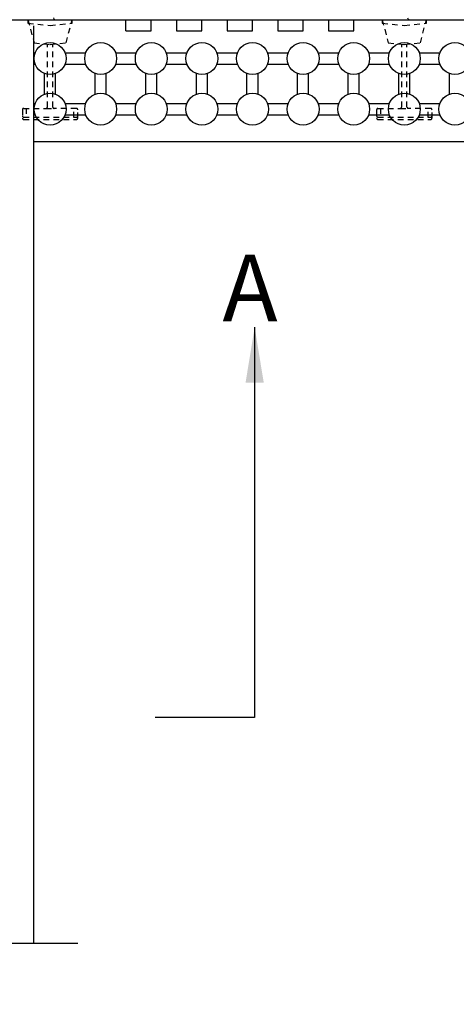
# Model space of a CAD drawing. Units: inches. Extents: x 27 to 369, y -1 to 111.
# Drawn here: x 59 to 68, y 65 to 87 of the extents above; entities that cross this region are included whole.
import ezdxf

# ---------------------------------------------------------------- set-up
doc = ezdxf.new("R2010")
doc.units = ezdxf.units.IN
doc.header["$MEASUREMENT"] = 0
doc.linetypes.add('DASHEDX2', pattern=[1.5, 1, -0.5])
doc.linetypes.add('HIDDEN2', pattern=[0.1875, 0.125, -0.0625])
for name, color, linetype, lineweight in [('Block', 7, 'Continuous', 30), ('Dim', 7, 'Continuous', 25), ('hatch', 1, 'Continuous', 30)]:
    doc.layers.add(name, color=color, linetype=linetype, lineweight=lineweight)
doc.layers.add('Conc', color=251, linetype='Continuous')
doc.layers.add('Web', color=6, linetype='Continuous')
doc.styles.add('Logix', font='romans.shx')
doc.dimstyles.new('FBR', dxfattribs={"dimtxt": 1, "dimasz": 1.25, "dimexe": 0.5, "dimexo": 0.5, "dimgap": 0.3, "dimtad": 0, "dimdec": 4, "dimzin": 0, "dimdsep": 46, "dimlunit": 5, "dimtxsty": 'Logix', "dimblk": 'ARCHTICK', "dimcen": 0.5, "dimadec": 0, "dimazin": 0, "dimtm": 1e-09, "dimtfac": 1, "dimtdec": 4, "dimtofl": 0, "dimtmove": 2, "dimatfit": 3, "dimfxl": 0.5, "dimtolj": 1, "dimtzin": 0, "dimarcsym": 0})

# ---------------------------------------------------------------- blocks, each defined once
blk = doc.blocks.new('_ArchTick')
at = {"color": 0, "linetype": 'ByBlock', "const_width": 0.15}
blk.add_lwpolyline([(-0.5, -0.5), (0.5, 0.5)], dxfattribs=at)

msp = doc.modelspace()

# ---------------------------------------------------------------- hatches: boundary and pattern name
at = {"layer": 'Conc'}
h = msp.add_hatch(dxfattribs=at)
h.set_pattern_fill('AR-CONC,_I', color=256, style=2)
h.set_pattern_definition([(49.99999999999999, (-112.863116793781, -9.02094603803242), (7.172601826007535, -0.6275213498259511), [0.75, -8.25]), (355, (-112.863116793781, -9.02094603803242), (-1.38751333613, 7.521921337000118), [0.6, -6.6]), (100.4514, (-112.265399993781, -9.07323943803242), (5.785093817140216, 6.894395420609536), [0.6374019000000001, -7.01142112]), (46.18420000000001, (-112.863116793781, -7.02094603803242), (10.67241048625644, -1.655190143290181), [1.125, -12.375]), (96.6356, (-111.9737493437811, -7.15887910803242), (9.346627055487033, 9.741178709004418), [0.95610288, -10.51713]), (351.1842, (-112.863116793781, -7.02094603803242), (9.346619451336272, 9.741186009253246), [0.9, -9.9]), (21, (-111.863116793781, -7.52094603803242), (5.969070521184617, -4.026188906653388), [0.75, -8.25]), (326.0000000000001, (-111.863116793781, -7.52094603803242), (2.433153319215817, 7.25150045046853), [0.6, -6.6]), (71.4514, (-111.365694463781, -7.85646209803242), (8.4022262858149, 3.225304967099524), [0.6374019000000001, -7.01142112]), (37.50000000000001, (-112.863116793781, -9.02094603803242), (0.1215985531729067, 3.328938538313115), [0, -6.52, 0, -6.7, 0, -6.625]), (7.499999999999999, (-112.863116793781, -9.02094603803242), (2.630695374421486, 3.944117118823602), [0, -3.82, 0, -6.37, 0, -2.525]), (327.5, (-115.093116793781, -9.02094603803242), (5.338224361724091, -0.225548717343798), [0, -2.5, 0, -7.8, 0, -10.35]), (317.5, (-116.093116793781, -9.02094603803242), (5.831861693423862, 1.001049823323176), [0, -3.25, 0, -5.18, 0, -7.35])])
edge = h.paths.add_edge_path()
edge.add_line((93.6604416779611, 99.0593129755634), (93.6604416779611, 86.93431297556347))
edge.add_line((93.19658113659992, 99.0593129755634), (93.6604416779611, 99.0593129755634))
edge.add_arc((93.19658113659992, 98.30931297556342), 0.75, 90, 180)
edge.add_line((92.44658113659992, 93.18431297556347), (92.44658113659992, 98.30931297556342))
edge.add_line((90.1610811365999, 93.18431297556344), (92.44691613659998, 93.18431297556344))
edge.add_line((90.1610811365999, 93.18431297556344), (90.1610811365999, 98.30931297556342))
edge.add_arc((81.41108113659988, 98.30931297556342), 0.75, 0, 90)
edge.add_line((82.16108113659988, 93.18431297556347), (82.16108113659988, 98.30931297556342))
edge.add_line((77.19658113659989, 99.05931297556346), (81.41108113659988, 99.05931297556346))
edge.add_arc((77.19658113659989, 98.30931297556347), 0.75, 90, 180)
edge.add_line((76.44658113659989, 93.18431297556347), (76.44658113659989, 98.30931297556347))
edge.add_arc((73.41108113659988, 98.30931297556342), 0.75, 0, 90)
edge.add_line((69.19658113659989, 99.0593129755634), (73.41108113659988, 99.0593129755634))
edge.add_arc((69.19658113659989, 98.30931297556342), 0.75, 90, 180)
edge.add_line((74.16108113659988, 93.18431297556347), (74.16108113659988, 98.30931297556342))
edge.add_line((68.44658113659989, 93.18431297556347), (68.44658113659989, 98.30931297556342))
edge.add_arc((65.41108113659988, 98.30931297556342), 0.75, 0, 90)
edge.add_line((61.19658113659989, 99.0593129755634), (65.41108113659988, 99.0593129755634))
edge.add_arc((61.19658113659989, 98.30931297556342), 0.75, 90, 180)
edge.add_line((66.16108113659988, 93.18431297556347), (66.16108113659988, 98.30931297556342))
edge.add_arc((85.19708113659988, 98.30931297556342), 0.75, 90, 180)
edge.add_line((85.19708113659988, 99.0593129755634), (87.3040811365999, 99.0593129755634))
edge.add_line((84.44708113659988, 93.18431297556347), (84.44708113659988, 98.30931297556342))
edge.add_arc((89.4110811365999, 98.30931297556342), 0.75, 0, 90)
edge.add_line((89.4110811365999, 99.0593129755634), (87.3040811365999, 99.05931297556343))
edge.add_line((82.16108113659988, 93.18431297556347), (84.44708113659988, 93.18431297556347))
edge.add_line((74.16108113659988, 93.18431297556347), (76.44693213659991, 93.18431297556347))
edge.add_line((66.16108113659988, 93.18431297556346), (68.44658113659986, 93.18431297556344))
edge.add_line((56.17883113659983, 86.93431297556347), (86.73262813659994, 86.93431297556347))
edge.add_line((86.73262813659994, 86.93431297556347), (87.30405713659997, 86.93431297556347))
edge.add_line((87.30403313660003, 86.93431297556344), (93.6604416779611, 86.93431297556344))
edge.add_line((58.16108113659988, 93.18431297556347), (60.44692413659993, 93.18431297556346))
edge.add_line((60.44658113659989, 93.18431297556347), (60.44658113659989, 98.30931297556342))
edge.add_arc((57.41108113659988, 98.30931297556342), 0.75, 0, 90)
edge.add_line((53.19658113659989, 99.0593129755634), (57.41108113659988, 99.0593129755634))
edge.add_arc((53.19658113659989, 98.30931297556342), 0.75, 90, 180)
edge.add_line((58.16108113659988, 93.18431297556347), (58.16108113659988, 98.30931297556342))
edge.add_line((52.44658113659989, 94.31996637710242), (52.44658113659989, 98.30931297556342))
edge.add_arc((49.41108113659988, 98.30931297556342), 0.75, 0, 90)
edge.add_line((45.19658113659989, 99.0593129755634), (49.41108113659988, 99.0593129755634))
edge.add_line((50.16108113659988, 96.3792800063414), (50.16108113659988, 98.30931297556342))
edge.add_arc((45.19658113659989, 98.30931297556342), 0.75, 90, 154.3561228555592)
edge.add_arc((44.80383113659991, 97.9165629755634), 0.75, 115.6438771444407, 180)
edge.add_line((44.05383113659991, 97.9165629755634), (44.05383113659991, 93.70206297556341))
edge.add_arc((44.80383113659991, 93.70206297556341), 0.75, 180, 270)
edge.add_line((46.69148532733888, 92.95206297556341), (44.80383113659991, 92.95206297556341))
edge.add_spline(control_points=[(46.69148532733888, 92.95206297556341), (46.83539423629205, 92.82198625622333), (47.15645175479227, 92.53178803965866), (47.56551956420321, 91.95907314798292), (48.19050210646358, 91.97900863937217), (48.56762438923042, 91.59987269101653), (48.84896382144643, 91.29583930637416), (49.21011221451943, 91.00060777105614), (49.34191617084377, 90.78448418123666), (49.41383095559843, 90.6665629755634)], knot_values=[0, 0, 0, 0, 0.5878732034426214, 1.311531810386287, 1.958026534181061, 2.242777849877242, 2.874123089207114, 3.216431296191993, 3.627474234003115, 3.627474234003115, 3.627474234003115, 3.627474234003115], degree=3, periodic=0)
edge.add_line((49.41383095559843, 90.6665629755634), (44.80383113659991, 90.6665629755634))
edge.add_arc((44.80383113659991, 85.70206297556341), 0.75, 180, 270)
edge.add_line((44.05383113659991, 89.9165629755634), (44.05383113659991, 85.70206297556341))
edge.add_arc((44.80383113659991, 89.9165629755634), 0.75, 90, 180)
edge.add_line((49.92883113659985, 84.95206297556341), (44.80383113659991, 84.95206297556341))
edge.add_line((49.92883113659988, 82.6665629755634), (49.92883113659988, 84.95206297556341))
edge.add_line((49.92883113659985, 82.6665629755634), (44.80383113659991, 82.6665629755634))
edge.add_arc((44.80383113659991, 69.70206297556341), 0.75, 180, 270)
edge.add_line((44.05383113659991, 73.9165629755634), (44.05383113659991, 69.70206297556341))
edge.add_arc((44.80383113659991, 73.9165629755634), 0.75, 90, 180)
edge.add_line((49.92883113659985, 68.95206297556341), (44.80383113659991, 68.95206297556341))
edge.add_line((49.92883113659985, 74.6665629755634), (44.80383113659991, 74.6665629755634))
edge.add_arc((44.80383113659991, 77.70206297556341), 0.75, 180, 270)
edge.add_line((44.05383113659991, 81.9165629755634), (44.05383113659991, 77.70206297556341))
edge.add_arc((44.80383113659991, 81.9165629755634), 0.75, 90, 180)
edge.add_line((49.92883113659985, 76.95206297556341), (44.80383113659991, 76.95206297556341))
edge.add_line((49.92883113659985, 74.6665629755634), (49.92883113659985, 76.95206297556341))
edge.add_line((49.92883113659985, 66.6665629755634), (49.92883113659983, 68.9520629755634))
edge.add_line((49.92883113659985, 66.6665629755634), (44.80383113659985, 66.6665629755634))
edge.add_arc((44.80383113659985, 65.9165629755634), 0.75, 90, 166.2498363521424)
edge.add_line((56.17883113659985, 66.09482947556329), (44.07532509340064, 66.09482947556327))
edge.add_line((56.17883113659985, 86.93431297556347), (56.17883113659985, 66.09482947556329))

# ---------------------------------------------------------------- linework, layer by layer
at = {"layer": 'Block'}
for p, q in [((56.17883113659983, 86.93431297556347), (86.73262813659994, 86.93431297556347)), ((58.16118613659995, 86.93431297556347), (61.01832913659996, 86.93431297556347)), ((61.01832913659996, 86.68431297556347), (61.01832913659996, 86.93431297556347)), ((61.58975813659998, 86.68431297556347), (61.58975813659998, 86.93431297556347)), ((61.58975813659998, 86.93431297556347), (62.16118713659995, 86.93431297556347)), ((62.16118713659995, 86.93431297556347), (62.16118713659995, 86.68431297556347)), ((62.73261613659997, 86.68431297556347), (62.73261613659997, 86.93431297556347)), ((62.73261613659997, 86.93431297556347), (63.3040451366, 86.93431297556347)), ((63.3040451366, 86.93431297556347), (63.3040451366, 86.68431297556347)), ((63.87547413659996, 86.68431297556347), (63.87547413659996, 86.93431297556347)), ((63.87547413659996, 86.93431297556347), (64.44690313659993, 86.93431297556347)), ((64.44690313659993, 86.93431297556347), (64.44690313659993, 86.68431297556347)), ((65.01833213659995, 86.68431297556347), (65.01833213659995, 86.93431297556347)), ((65.01833213659995, 86.93431297556347), (65.58976113659998, 86.93431297556347)), ((65.58976113659998, 86.93431297556347), (65.58976113659998, 86.68431297556347)), ((66.16119013659994, 86.68431297556347), (66.16119013659994, 86.93431297556347)), ((66.16119013659994, 86.93431297556347), (69.01833313659995, 86.93431297556347)), ((58.92883113659991, 86.79846863594074), (58.92883113659988, 66.09482947556329)), ((61.01832913659996, 86.68431297556347), (61.58975813659998, 86.68431297556347)), ((62.16118713659995, 86.68431297556347), (62.73261613659997, 86.68431297556347)), ((63.3040451366, 86.68431297556347), (63.87547413659996, 86.68431297556347)), ((64.44690313659993, 86.68431297556347), (65.01833213659995, 86.68431297556347)), ((65.58976113659998, 86.68431297556347), (66.16119013659994, 86.68431297556347)), ((58.92883113659994, 84.18431297556342), (87.30403313660003, 84.18431297556347))]:
    msp.add_line(p, q, dxfattribs=at)
at = {"layer": 'DEFPOINTS'}
for p, q in [((57.31467547622256, 86.9343129755633), (62.8682224762226, 86.93431297556336)), ((58.92883113659997, 84.04846863594074), (58.92883113659997, 79.6735166359406)), ((59.06467547622256, 84.18431297556336), (63.43962747622268, 84.18431297556336))]:
    msp.add_line(p, q, dxfattribs=at)
at = {"layer": 'Dim', "linetype": 'Continuous'}
msp.add_lwpolyline([(59.92883113659988, 66.09482947556329), (51.81275963659971, 66.09482947556327), (51.31275963659971, 67.4685681852906), (50.31275963659971, 64.72109076583595), (49.81275963659971, 66.09482947556327), (42.30383113659983, 66.09482947556329)], dxfattribs=at)
at = {"layer": 'hatch'}
for p, q in [((58.92883113659994, 86.18431297556347), (58.96642930011211, 86.18431297556347)), ((59.64163297308789, 86.18431297556347), (60.1092863001121, 86.18431297556347)), ((60.78448997308789, 86.18431297556347), (61.2521433001121, 86.18431297556347)), ((61.92734697308788, 86.18431297556347), (62.39500030011209, 86.18431297556347)), ((63.07020397308787, 86.18431297556347), (63.53785730011208, 86.18431297556347)), ((64.21306097308786, 86.18431297556347), (64.68071430011207, 86.18431297556347)), ((65.35591797308786, 86.18431297556347), (65.82357130011206, 86.18431297556347)), ((66.4987749730879, 86.18431297556347), (66.96642830011211, 86.18431297556347)), ((67.6416319730879, 86.18431297556347), (68.1092853001121, 86.18431297556347)), ((58.92883113659994, 85.93431297556347), (58.96642930011211, 85.93431297556347)), ((59.64163297308789, 85.93431297556347), (60.1092863001121, 85.93431297556347)), ((60.78448997308789, 85.93431297556347), (61.2521433001121, 85.93431297556347)), ((61.92734697308788, 85.93431297556347), (62.39500030011209, 85.93431297556347)), ((63.07020397308787, 85.93431297556347), (63.53785730011208, 85.93431297556347)), ((64.21306097308786, 85.93431297556347), (64.68071430011207, 85.93431297556347)), ((65.35591797308786, 85.93431297556347), (65.82357130011206, 85.93431297556347)), ((66.4987749730879, 85.93431297556347), (66.96642830011211, 85.93431297556347)), ((67.6416319730879, 85.93431297556347), (68.1092853001121, 85.93431297556347)), ((59.17903113659997, 85.25405781205134), (59.17903113659997, 85.72171113907555)), ((59.42903113659997, 85.25405781205134), (59.42903113659997, 85.72171113907555)), ((60.32188813659997, 85.25405781205134), (60.32188813659997, 85.72171113907555)), ((60.57188813659997, 85.25405781205134), (60.57188813659997, 85.72171113907555)), ((61.46474513660002, 85.25405781205134), (61.46474513660002, 85.72171113907555)), ((61.71474513660002, 85.25405781205134), (61.71474513660002, 85.72171113907555)), ((62.60760213659995, 85.25405781205134), (62.60760213659995, 85.72171113907555)), ((62.85760213659995, 85.25405781205134), (62.85760213659995, 85.72171113907555)), ((63.7504591366, 85.25405781205134), (63.7504591366, 85.72171113907555)), ((64.0004591366, 85.25405781205134), (64.0004591366, 85.72171113907555)), ((64.89331613659999, 85.25405781205134), (64.89331613659999, 85.72171113907555)), ((65.14331613659999, 85.25405781205134), (65.14331613659999, 85.72171113907555)), ((66.03617313659998, 85.25405781205134), (66.03617313659998, 85.72171113907555)), ((66.28617313659998, 85.25405781205134), (66.28617313659998, 85.72171113907555)), ((67.17903013659998, 85.25405781205134), (67.17903013659998, 85.72171113907555)), ((67.42903013659998, 85.25405781205134), (67.42903013659998, 85.72171113907555)), ((68.32188713659997, 85.25405781205134), (68.32188713659997, 85.72171113907555)), ((58.92883113659991, 85.04145597556347), (58.96642930011211, 85.04145597556348)), ((59.64163297308789, 85.04145597556348), (60.1092863001121, 85.04145597556348)), ((60.78448997308789, 85.04145597556348), (61.2521433001121, 85.04145597556348)), ((61.92734697308788, 85.04145597556348), (62.39500030011209, 85.04145597556348)), ((63.07020397308787, 85.04145597556348), (63.53785730011208, 85.04145597556348)), ((64.21306097308786, 85.04145597556348), (64.68071430011207, 85.04145597556348)), ((65.35591797308786, 85.04145597556348), (65.82357130011206, 85.04145597556348)), ((66.4987749730879, 85.04145597556348), (66.96642830011211, 85.04145597556348)), ((67.6416319730879, 85.04145597556348), (68.1092853001121, 85.04145597556348)), ((58.92883113659991, 84.79145597556347), (58.96642930011211, 84.79145597556348)), ((59.64163297308789, 84.79145597556348), (60.1092863001121, 84.79145597556348)), ((60.78448997308789, 84.79145597556348), (61.2521433001121, 84.79145597556348)), ((61.92734697308788, 84.79145597556348), (62.39500030011209, 84.79145597556348)), ((63.07020397308787, 84.79145597556348), (63.53785730011208, 84.79145597556348)), ((64.21306097308786, 84.79145597556348), (64.68071430011207, 84.79145597556348)), ((65.35591797308786, 84.79145597556348), (65.82357130011206, 84.79145597556348)), ((66.4987749730879, 84.79145597556348), (66.96642830011211, 84.79145597556348)), ((67.6416319730879, 84.79145597556348), (68.1092853001121, 84.79145597556348))]:
    msp.add_line(p, q, dxfattribs=at)
for centre in [(59.30403113659997, 86.05931297556347), (60.44688813659997, 86.05931297556347), (61.58974513660002, 86.05931297556347), (62.73260213659995, 86.05931297556347), (63.8754591366, 86.05931297556347), (65.01831613659999, 86.05931297556347), (66.16117313659998, 86.05931297556347), (67.30403013659998, 86.05931297556347), (68.44688713659997, 86.05931297556347), (59.30403113659997, 84.91645597556348), (60.44688813659997, 84.91645597556348), (61.58974513660002, 84.91645597556348), (62.73260213659995, 84.91645597556348), (63.8754591366, 84.91645597556348), (65.01831613659999, 84.91645597556348), (66.16117313659998, 84.91645597556348), (67.30403013659998, 84.91645597556348), (68.44688713659997, 84.91645597556348)]:
    msp.add_circle(centre, 0.36, dxfattribs=at)
at = {"layer": 'Web', "linetype": 'HIDDEN2'}
for p, q in [((58.80403313660003, 86.93431297556347), (58.9420331366, 86.41431297556349)), ((58.80403313660003, 86.93431297556347), (58.80403313660003, 86.85631297556344)), ((58.80403313660003, 86.93431297556347), (59.18903313660002, 86.93431297556347)), ((58.80403313660003, 86.85631297556344), (59.30403313660003, 86.80376097556345)), ((59.30403313660003, 86.80376097556345), (59.80403313660003, 86.85631297556344)), ((59.41903313659998, 86.93431297556347), (59.80403313660003, 86.93431297556347)), ((59.66603313659999, 86.41431297556349), (59.80403313660003, 86.93431297556347)), ((59.80403313660003, 86.85631297556344), (59.80403313660003, 86.93431297556347)), ((66.80403313660003, 86.93431297556347), (66.9420331366, 86.41431297556349)), ((66.80403313660003, 86.93431297556347), (66.80403313660003, 86.85631297556344)), ((66.80403313660003, 86.93431297556347), (67.18903313660002, 86.93431297556347)), ((66.80403313660003, 86.85631297556344), (67.30403313660003, 86.80376097556345)), ((67.30403313660003, 86.80376097556345), (67.80403313660003, 86.85631297556344)), ((67.41903313659998, 86.93431297556347), (67.80403313660003, 86.93431297556347)), ((67.66603313659999, 86.41431297556349), (67.80403313660003, 86.93431297556347)), ((67.80403313660003, 86.85631297556344), (67.80403313660003, 86.93431297556347)), ((58.9420331366, 86.41431297556349), (59.30403313660003, 86.37431297556347)), ((59.30403313660003, 86.37431297556347), (59.66603313659999, 86.41431297556349)), ((66.9420331366, 86.41431297556349), (67.30403313660003, 86.37431297556347)), ((67.30403313660003, 86.37431297556347), (67.66603313659999, 86.41431297556349)), ((59.24403313659997, 84.96431297556344), (59.24403313659997, 86.38094280981758)), ((59.36403313659997, 84.96431297556344), (59.36403313659997, 86.38094280981758)), ((67.24403313659997, 84.96431297556344), (67.24403313659997, 86.38094280981758)), ((67.36403313659997, 84.96431297556344), (67.36403313659997, 86.38094280981758)), ((58.67903313660003, 84.90431297556344), (58.67903313660003, 84.71431297556344)), ((58.7090331366, 84.93431297556347), (59.21403313659999, 84.93431297556347)), ((58.76719613660003, 84.93431297556347), (58.76719613660003, 84.73431297556348)), ((59.21403313659999, 84.93431297556347), (59.3940331366, 84.93431297556347)), ((59.8990331366, 84.93431297556347), (59.3940331366, 84.93431297556347)), ((59.84087013660002, 84.73431297556348), (59.84087013660002, 84.93431297556347)), ((59.92903313660003, 84.71431297556344), (59.92903313660003, 84.90431297556344)), ((66.67903313660003, 84.90431297556344), (66.67903313660003, 84.71431297556344)), ((66.7090331366, 84.93431297556347), (67.2140331366, 84.93431297556347)), ((66.76719613659998, 84.93431297556347), (66.76719613659998, 84.73431297556348)), ((67.2140331366, 84.93431297556347), (67.3940331366, 84.93431297556347)), ((67.8990331366, 84.93431297556347), (67.3940331366, 84.93431297556347)), ((67.84087013660002, 84.73431297556348), (67.84087013660002, 84.93431297556347)), ((67.92903313660003, 84.71431297556344), (67.92903313660003, 84.90431297556344)), ((58.7090331366, 84.73431297556348), (59.8990331366, 84.73431297556348)), ((58.7090331366, 84.68431297556347), (59.8990331366, 84.68431297556347)), ((66.7090331366, 84.73431297556348), (67.8990331366, 84.73431297556348)), ((66.7090331366, 84.68431297556347), (67.8990331366, 84.68431297556347))]:
    msp.add_line(p, q, dxfattribs=at)
at = {"layer": 'Web'}
for centre in [(59.41903313659998, 86.97431297556344), (67.41903313659998, 86.97431297556344)]:
    msp.add_arc(centre, 0.04, 180, 270, dxfattribs=at)
at = {"layer": 'Web', "linetype": 'HIDDEN2'}
for centre, start, end in [((58.7090331366, 84.90431297556344), 90, 180), ((59.21403313659999, 84.96431297556344), 270, 0), ((59.3940331366, 84.96431297556344), 180, 270), ((59.8990331366, 84.90431297556344), 0, 90), ((66.7090331366, 84.90431297556344), 90, 180), ((67.2140331366, 84.96431297556344), 270, 0), ((67.3940331366, 84.96431297556344), 180, 270), ((67.8990331366, 84.90431297556344), 0, 90), ((58.7090331366, 84.76431297556346), 180, 270), ((58.7090331366, 84.71431297556344), 180, 270), ((59.8990331366, 84.76431297556346), 270, 0), ((59.8990331366, 84.71431297556344), 270, 0), ((66.7090331366, 84.76431297556346), 180, 270), ((66.7090331366, 84.71431297556344), 180, 270), ((67.8990331366, 84.76431297556346), 270, 0), ((67.8990331366, 84.71431297556344), 270, 0)]:
    msp.add_arc(centre, 0.03, start, end, dxfattribs=at)

# ---------------------------------------------------------------- texts
at = {"layer": 'Dim', "linetype": 'DASHEDX2', "insert": (63.19763436184769, 81.63084729774374), "char_height": 1.5, "width": 6.805847757227639, "attachment_point": 1, "style": 'Logix'}
msp.add_mtext('{\\fArial|b1|i0|c0|p34;A}', dxfattribs=at)

# ---------------------------------------------------------------- leaders
at = {"layer": 'Dim'}
msp.add_leader([(63.92420775799985, 79.99590545051711), (63.92420775799985, 71.1947224989081), (61.68130304250974, 71.1947224989081)], dimstyle='FBR', override={"dimgap": 0.3, "dimtad": 0}, dxfattribs=at)

doc.saveas('drawing.dxf')
